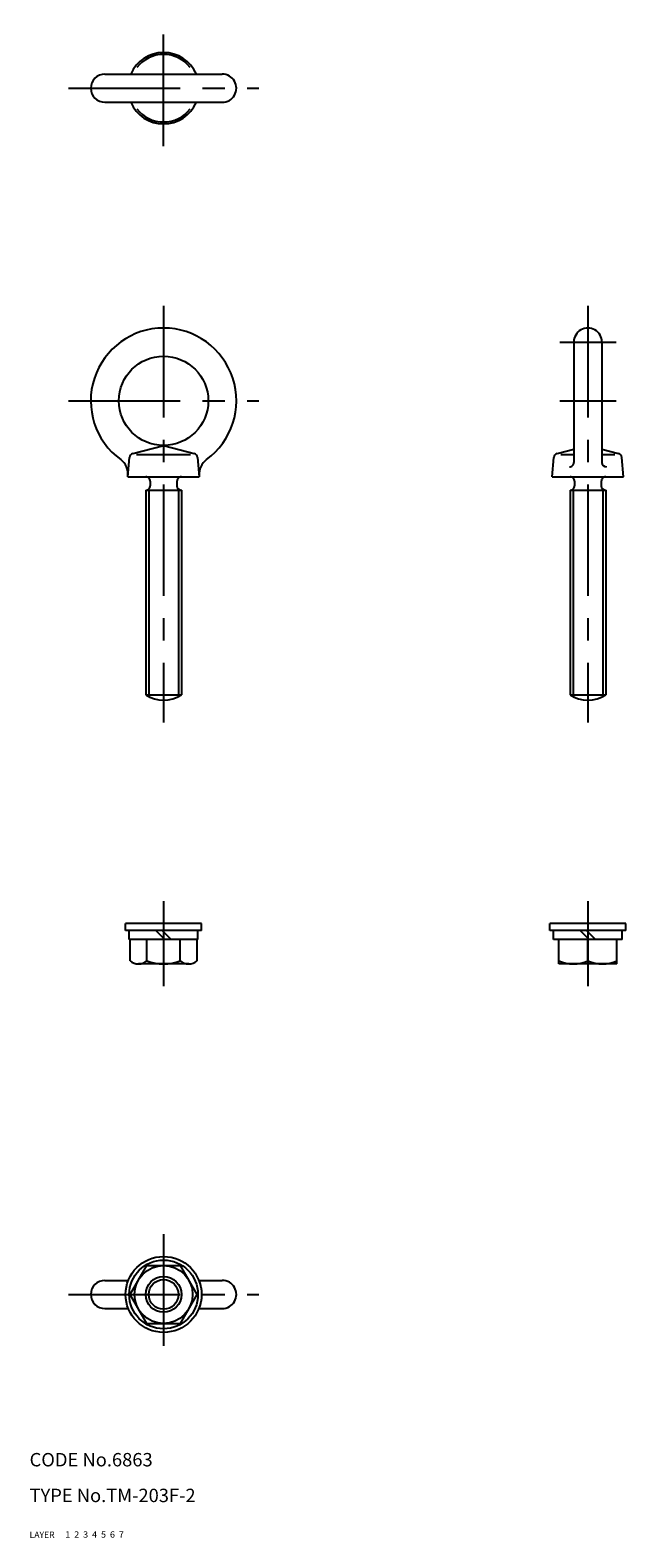
# Model space of a CAD drawing. Extents: x 10 to 144, y 10 to 348.
import ezdxf

# ---------------------------------------------------------------- set-up
doc = ezdxf.new("R2010")
doc.units = 0
doc.header["$LTSCALE"] = 20
doc.header["$MEASUREMENT"] = 0
for name, pattern in [('CENTER', [2, 1.25, -0.25, 0.25, -0.25]), ('DASHED', [0.75, 0.5, -0.25]), ('PHANTOM', [2.5, 1.25, -0.25, 0.25, -0.25, 0.25, -0.25])]:
    doc.linetypes.add(name, pattern=pattern)
for name, color, linetype in [('1', 7, 'CONTINUOUS'), ('2', 4, 'CONTINUOUS'), ('3', 2, 'DASHED'), ('4', 1, 'CENTER'), ('5', 6, 'PHANTOM'), ('6', 5, 'CONTINUOUS'), ('7', 3, 'CONTINUOUS')]:
    doc.layers.add(name, color=color, linetype=linetype)

msp = doc.modelspace()

# ---------------------------------------------------------------- linework, layer by layer
at = {"layer": '1', "linetype": 'Continuous'}
for p, q in [((26.850006, 337.749994), (53.149994, 337.749994)), ((26.850006, 331.450006), (53.149994, 331.450006)), ((131.850006, 277.749994), (131.850006, 250.78927)), ((138.149994, 277.749994), (138.149994, 250.78927)), ((33.11673, 252.779642), (39.744324, 254.532388)), ((40.255676, 254.532388), (46.88327, 252.779642)), ((128.11673, 252.779642), (131.850006, 253.766946)), ((138.149994, 253.766946), (141.88327, 252.779642)), ((32, 247.6), (32.376205, 251.900034)), ((33.937439, 252.6), (46.062561, 252.6)), ((47.62381, 251.900034), (48, 247.6)), ((127, 247.6), (127.37619, 251.900034)), ((128.937439, 252.6), (131.850006, 252.6)), ((138.149994, 252.6), (141.062561, 252.6)), ((143, 247.6), (142.62381, 251.900034)), ((32, 247.6), (48, 247.6)), ((37, 246.6), (37, 245.6)), ((43, 246.6), (43, 245.6)), ((127, 247.6), (143, 247.6)), ((132, 246.6), (132, 245.6)), ((138, 246.6), (138, 245.6)), ((36, 244.6), (36, 198.799997)), ((36, 244.6), (44, 244.6)), ((44, 244.6), (44, 198.799997)), ((44, 244.6), (44, 244.6)), ((131, 244.6), (131, 198.799997)), ((131, 244.6), (139, 244.6)), ((139, 244.6), (139, 198.799997)), ((36, 198.799997), (44, 198.799997)), ((131, 198.799997), (139, 198.799997)), ((31.5, 145.999997), (31.5, 147.599996)), ((48.5, 147.599996), (31.5, 147.599996)), ((48.5, 145.999997), (31.5, 145.999997)), ((32.299999, 143.999997), (32.299999, 145.999997)), ((40.285786, 143.999993), (38.285786, 145.999993)), ((41.699997, 143.999993), (39.699997, 145.999993)), ((47.700001, 143.999997), (47.700001, 145.999997)), ((48.5, 145.999997), (48.5, 147.599996)), ((126.5, 145.999997), (126.5, 147.599996)), ((143.5, 147.599996), (126.5, 147.599996)), ((143.5, 145.999997), (126.5, 145.999997)), ((127.299999, 143.999997), (127.299999, 145.999997)), ((135.285786, 143.999993), (133.285786, 145.999993)), ((136.699997, 143.999997), (134.699997, 145.999993)), ((142.700001, 143.999997), (142.700001, 145.999997)), ((143.5, 145.999997), (143.5, 147.599996)), ((47.700001, 143.999997), (32.299999, 143.999997)), ((32.494447, 139.192817), (32.494447, 143.999997)), ((36.25, 139.192815), (36.25, 143.999997)), ((43.75, 139.192815), (43.75, 143.999997)), ((47.505553, 139.192815), (47.505553, 143.999997)), ((142.700001, 143.999997), (127.299999, 143.999997)), ((128.5, 138.499997), (128.5, 143.999997)), ((135, 139.192815), (135, 143.999997)), ((141.5, 138.499997), (141.5, 143.999997)), ((45.625, 138.499997), (34.375, 138.499997)), ((141.5, 138.499997), (128.5, 138.499997)), ((32.494447, 64.5), (36.247223, 71)), ((36.247223, 71), (43.752777, 71)), ((47.505553, 64.5), (43.752777, 71)), ((26.850006, 67.650002), (32.105224, 67.650002)), ((47.894776, 67.650002), (53.149994, 67.650002)), ((36.247223, 58), (32.494447, 64.5)), ((43.752777, 58), (47.505553, 64.5)), ((26.850006, 61.349998), (32.105224, 61.349998)), ((47.894776, 61.349998), (53.149994, 61.349998)), ((36.247223, 58), (43.752777, 58))]:
    msp.add_line(p, q, dxfattribs=at)
for centre, radius in [((40, 264.6), 10), ((40, 64.5), 8.5), ((40, 64.5), 7.7), ((40, 64.5), 6.5), ((40, 64.5), 4)]:
    msp.add_circle(centre, radius, dxfattribs=at)
for centre, radius, start, end in [((40, 334.6), 8, 23.188038, 156.811964), ((40, 334.6), 7.562557, 37.942579, 142.057416), ((26.850006, 334.6), 3.15, 90.000003, 270.000001), ((53.149994, 334.6), 3.15, 269.999997, 90.000003), ((40, 334.6), 8, 203.188036, 336.811962), ((40, 334.6), 7.562557, 217.942584, 322.057421), ((40, 264.6), 16.299999, 306.107526, 233.892479), ((135, 277.749994), 3.15, 0, 180.000005), ((40, 253.565622), 1, 75.18664, 104.813358), ((28.037155, 248.19938), 4, 355, 53.892474), ((33.372406, 251.812875), 1, 104.813358, 175.000006), ((46.627594, 251.812875), 1, 5, 75.18664), ((51.96283, 248.19938), 4, 126.107531, 185.000004), ((128.372406, 251.812875), 1, 104.813358, 175.000006), ((130.850006, 250.78927), 1, 269.999997, 0), ((139.149994, 250.78927), 1, 180.000005, 270.000001), ((141.627594, 251.812875), 1, 5, 75.18664), ((36, 246.6), 1, 0, 90.000003), ((44, 246.6), 1, 90.000003, 180.000005), ((131, 246.6), 1, 0, 90.000003), ((139, 246.6), 1, 90.000003, 180.000005), ((36, 245.6), 1, 269.999997, 0), ((44, 245.6), 1, 180.000005, 270.000001), ((131, 245.6), 1, 269.999997, 0), ((139, 245.6), 1, 180.000005, 270.000001), ((40, 204.866663), 7.266667, 236.601513, 303.398489), ((135, 204.866663), 7.266667, 236.601513, 303.398489), ((34.372223, 141.391106), 2.891111, 229.496079, 310.503943), ((40, 148.995145), 10.495149, 249.065042, 290.934976), ((45.627778, 141.39111), 2.891114, 229.496103, 310.503833), ((131.75, 146.469243), 7.969248, 245.932185, 294.06782), ((138.25, 146.469243), 7.969248, 245.932185, 294.06782), ((26.850006, 64.5), 3.15, 90.000003, 270.000001), ((53.149994, 64.5), 3.15, 269.999997, 90.000003)]:
    msp.add_arc(centre, radius, start, end, dxfattribs=at)
at = {"layer": '2', "linetype": 'Continuous'}
for p, q in [((36.6765, 244.6), (36.6765, 198.799997)), ((43.3235, 244.6), (43.3235, 198.799997)), ((131.6765, 244.6), (131.6765, 198.799997)), ((138.3235, 244.6), (138.3235, 198.799997))]:
    msp.add_line(p, q, dxfattribs=at)
msp.add_circle((40, 64.5), 3.3235, dxfattribs=at)
at = {"layer": '4', "linetype": 'CENTER'}
for p, q in [((40, 321.6), (40, 347.6)), ((18.699997, 334.6), (61.299988, 334.6)), ((40, 285.900003), (40, 192.599996)), ((135, 285.900003), (135, 192.599996)), ((128.700012, 277.749994), (141.299988, 277.749994)), ((18.700001, 264.6), (61.299999, 264.6)), ((128.700012, 264.6), (141.299988, 264.6)), ((40, 152.599996), (40, 133.499997)), ((135, 152.599996), (135, 133.499997)), ((40, 78), (40, 51)), ((18.699997, 64.5), (61.299988, 64.5))]:
    msp.add_line(p, q, dxfattribs=at)

# ---------------------------------------------------------------- texts
at = {"layer": '1', "linetype": 'Continuous'}
for s, width, p in [('LAYER', 1.009913, (9.99995, 10)), ('1', 1.069393, (17.97945, 10.0487))]:
    msp.add_text(s, height=1.4, dxfattribs=dict(at, width=width)).set_placement(p)
at = {"layer": '2', "linetype": 'Continuous', "width": 1.069393}
msp.add_text('2', height=1.4, dxfattribs=at).set_placement((19.97945, 10.0487))
at = {"layer": '3', "linetype": 'DASHED', "width": 1.069393}
msp.add_text('3', height=1.4, dxfattribs=at).set_placement((21.97945, 10.0487))
at = {"layer": '4', "linetype": 'CENTER', "width": 1.069393}
msp.add_text('4', height=1.4, dxfattribs=at).set_placement((23.97945, 10.0487))
at = {"layer": '5', "linetype": 'PHANTOM', "width": 1.069393}
msp.add_text('5', height=1.4, dxfattribs=at).set_placement((25.97945, 10.0487))
at = {"layer": '6', "linetype": 'Continuous', "width": 1.069393}
msp.add_text('6', height=1.4, dxfattribs=at).set_placement((27.97945, 10.0487))
at = {"layer": '7', "linetype": 'Continuous'}
for s, height, width, p in [('CODE No.6863', 3, 1.003963, (10.00005, 26)), ('TYPE No.TM-203F-2', 3, 1.002351, (10.00005, 18)), ('7', 1.4, 1.069393, (29.97945, 10.0487))]:
    msp.add_text(s, height=height, dxfattribs=dict(at, width=width)).set_placement(p)

doc.saveas('drawing.dxf')
